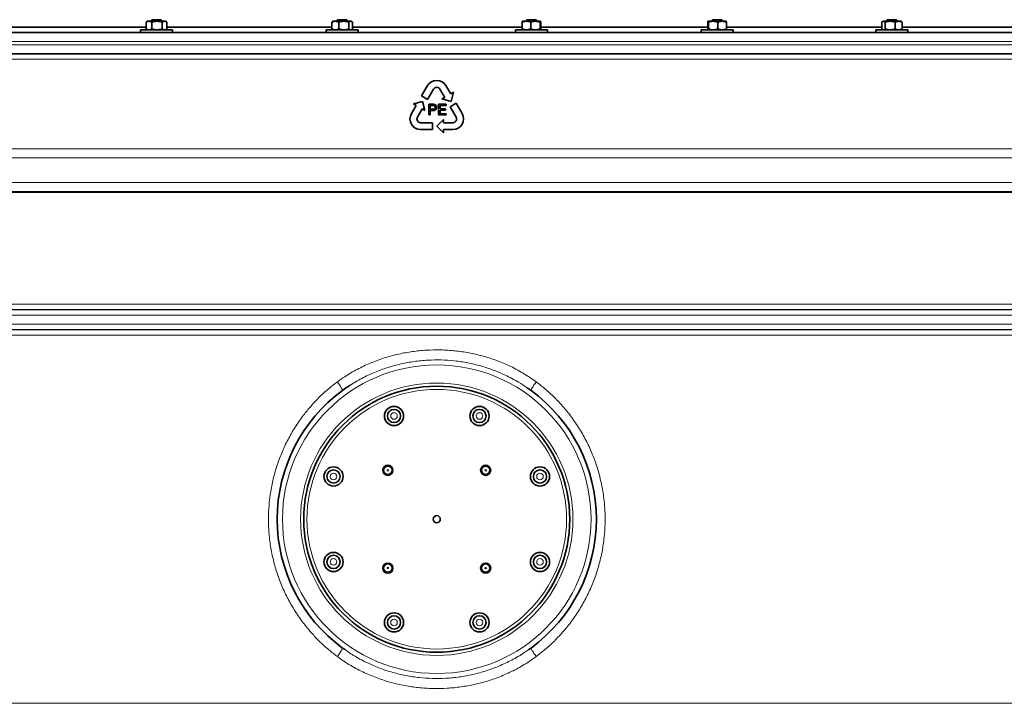
# Model space of a CAD drawing. Units: millimetres. Extents: x 0 to 5666, y 0 to 5281.
# Drawn here: x 1297 to 2222, y 3711 to 4354 of the extents above; entities that cross this region are included whole.
import ezdxf

# ---------------------------------------------------------------- set-up
doc = ezdxf.new("R2010")
doc.units = ezdxf.units.MM

msp = doc.modelspace()

# ---------------------------------------------------------------- linework, layer by layer
at = {"color": 7, "linetype": 'Continuous', "lineweight": 35}
for p, q in [((1415.27, 4351.34), (1415.59, 4351.53)), ((1415.27, 4344.86), (1415.27, 4351.34)), ((1416.57, 4352.1), (1415.59, 4351.53)), ((1416.57, 4352.1), (1418, 4352.1)), ((1418, 4352.1), (1425.62, 4352.1)), ((1420.82, 4353.6), (1420.07, 4352.85)), ((1420.07, 4352.85), (1420.07, 4352.1)), ((1430.07, 4352.85), (1420.07, 4352.85)), ((1420.73, 4344.86), (1420.73, 4351.34)), ((1420.82, 4353.6), (1429.32, 4353.6)), ((1425.62, 4352.1), (1432.69, 4352.1)), ((1430.07, 4352.85), (1429.32, 4353.6)), ((1430.07, 4352.1), (1430.07, 4352.85)), ((1430.52, 4344.86), (1430.52, 4351.34)), ((1433.57, 4352.1), (1432.69, 4352.1)), ((1434.55, 4351.53), (1433.57, 4352.1)), ((1434.86, 4344.86), (1434.86, 4351.34)), ((1589.91, 4344.86), (1589.91, 4351.34)), ((1591.05, 4352.1), (1590.55, 4351.81)), ((1591.05, 4352.1), (1593.12, 4352.1)), ((1593.12, 4352.1), (1601.16, 4352.1)), ((1595.3, 4353.6), (1594.55, 4352.85)), ((1594.55, 4352.85), (1594.55, 4352.1)), ((1604.55, 4352.85), (1594.55, 4352.85)), ((1595.3, 4353.6), (1603.8, 4353.6)), ((1596.34, 4344.86), (1596.34, 4351.34)), ((1601.16, 4352.1), (1607.58, 4352.1)), ((1604.55, 4352.85), (1603.8, 4353.6)), ((1604.55, 4352.1), (1604.55, 4352.85)), ((1605.98, 4344.86), (1605.98, 4351.34)), ((1607.58, 4352.1), (1608.05, 4352.1)), ((1608.55, 4351.81), (1608.05, 4352.1)), ((1609.19, 4344.86), (1609.19, 4351.34)), ((1768.65, 4344.86), (1768.65, 4351.34)), ((1768.97, 4352.1), (1772.73, 4352.1)), ((1773.2, 4353.6), (1772.45, 4352.85)), ((1772.45, 4352.85), (1772.45, 4352.1)), ((1782.45, 4352.85), (1772.45, 4352.85)), ((1772.73, 4352.1), (1781.21, 4352.1)), ((1773.2, 4353.6), (1781.7, 4353.6)), ((1776.81, 4344.86), (1776.81, 4351.34)), ((1781.21, 4352.1), (1785.93, 4352.1)), ((1782.45, 4352.85), (1781.7, 4353.6)), ((1782.45, 4352.1), (1782.45, 4352.85)), ((1785.61, 4344.86), (1785.61, 4351.34)), ((1786.25, 4344.86), (1786.25, 4351.34)), ((1943.16, 4344.86), (1943.16, 4351.34)), ((1943.45, 4352.1), (1948.13, 4352.1)), ((1943.74, 4344.86), (1943.74, 4351.34)), ((1947.68, 4353.6), (1946.93, 4352.85)), ((1946.93, 4352.85), (1946.93, 4352.1)), ((1956.93, 4352.85), (1946.93, 4352.85)), ((1947.68, 4353.6), (1956.18, 4353.6)), ((1948.13, 4352.1), (1956.61, 4352.1)), ((1952.51, 4344.86), (1952.51, 4351.34)), ((1956.93, 4352.85), (1956.18, 4353.6)), ((1956.61, 4352.1), (1960.42, 4352.1)), ((1956.93, 4352.1), (1956.93, 4352.85)), ((1960.71, 4344.86), (1960.71, 4351.34)), ((2106.67, 4344.86), (2106.67, 4351.34)), ((2107.79, 4352.1), (2107.31, 4351.82)), ((2107.79, 4352.1), (2108.24, 4352.1)), ((2108.24, 4352.1), (2114.63, 4352.1)), ((2109.82, 4344.86), (2109.82, 4351.34)), ((2112.04, 4353.6), (2111.29, 4352.85)), ((2111.29, 4352.85), (2111.29, 4352.1)), ((2121.29, 4352.85), (2111.29, 4352.85)), ((2112.04, 4353.6), (2120.54, 4353.6)), ((2114.63, 4352.1), (2122.68, 4352.1)), ((2119.45, 4344.86), (2119.45, 4351.34)), ((2121.29, 4352.85), (2120.54, 4353.6)), ((2121.29, 4352.1), (2121.29, 4352.85)), ((2122.68, 4352.1), (2124.79, 4352.1)), ((2125.27, 4351.82), (2124.79, 4352.1)), ((2125.92, 4344.86), (2125.92, 4351.34)), ((804.14, 4341.6), (2615, 4341.6)), ((1270.33, 4346.6), (1415.27, 4346.6)), ((1410.07, 4344.1), (1410.07, 4341.6)), ((1423.6, 4344.1), (1410.07, 4344.1)), ((1415.59, 4344.68), (1415.27, 4344.86)), ((1415.58, 4344.67), (1416.57, 4344.1)), ((1440.07, 4344.1), (1423.6, 4344.1)), ((1433.57, 4344.1), (1434.55, 4344.67)), ((1434.86, 4346.6), (1589.91, 4346.6)), ((1440.07, 4341.6), (1440.07, 4344.1)), ((1584.55, 4344.1), (1584.55, 4341.6)), ((1598.08, 4344.1), (1584.55, 4344.1)), ((1590.55, 4344.39), (1591.05, 4344.1)), ((1614.55, 4344.1), (1598.08, 4344.1)), ((1608.05, 4344.1), (1608.55, 4344.39)), ((1609.19, 4346.6), (1688.5, 4346.6)), ((1614.55, 4341.6), (1614.55, 4344.1)), ((1688.5, 4346.6), (1768.65, 4346.6)), ((1762.45, 4344.1), (1762.45, 4341.6)), ((1781.8, 4344.1), (1762.45, 4344.1)), ((1792.45, 4344.1), (1781.8, 4344.1)), ((1786.25, 4346.6), (1943.16, 4346.6)), ((1792.45, 4341.6), (1792.45, 4344.1)), ((1936.93, 4344.1), (1936.93, 4341.6)), ((1956.29, 4344.1), (1936.93, 4344.1)), ((1966.93, 4344.1), (1956.29, 4344.1)), ((1960.71, 4346.6), (2106.67, 4346.6)), ((1966.93, 4341.6), (1966.93, 4344.1)), ((2101.29, 4344.1), (2101.29, 4341.6)), ((2125.81, 4344.1), (2101.29, 4344.1)), ((2107.31, 4344.38), (2107.79, 4344.1)), ((2124.79, 4344.1), (2125.27, 4344.38)), ((2131.29, 4344.1), (2125.81, 4344.1)), ((2125.92, 4346.6), (2254.42, 4346.6)), ((2131.29, 4341.6), (2131.29, 4344.1)), ((758.5, 4321.6), (1688.5, 4321.6)), ((1688.5, 4321.6), (2618.5, 4321.6)), ((1679.84, 4291.6), (1674.25, 4281.92)), ((1679.88, 4278.67), (1685.47, 4288.35)), ((1691.53, 4288.35), (1696, 4280.62)), ((1701.63, 4283.87), (1697.16, 4291.6)), ((1704.22, 4285.37), (1701.63, 4283.87)), ((1701.94, 4276.83), (1704.22, 4285.37)), ((1675.06, 4276.83), (1666.53, 4274.54)), ((1674.25, 4281.92), (1679.88, 4278.67)), ((1677.35, 4268.29), (1675.06, 4276.83)), ((1696, 4280.62), (1693.4, 4279.12)), ((1693.4, 4279.12), (1701.94, 4276.83)), ((1669.13, 4273.04), (1664.66, 4265.31)), ((1666.53, 4274.54), (1669.13, 4273.04)), ((1670.29, 4262.06), (1674.75, 4269.79)), ((1674.75, 4269.79), (1677.35, 4268.29)), ((1680.92, 4264.1), (1680.92, 4274.1)), ((1680.92, 4274.1), (1684.6, 4274.1)), ((1682.33, 4272.94), (1682.33, 4269.36)), ((1684.72, 4272.94), (1682.33, 4272.94)), ((1682.33, 4269.36), (1684.75, 4269.36)), ((1684.78, 4268.2), (1682.33, 4268.2)), ((1682.33, 4268.2), (1682.33, 4264.1)), ((1690.15, 4264.1), (1690.15, 4274.1)), ((1690.15, 4274.1), (1697.21, 4274.1)), ((1697.21, 4272.94), (1691.56, 4272.94)), ((1691.56, 4272.94), (1691.56, 4269.87)), ((1691.56, 4269.87), (1696.82, 4269.87)), ((1691.56, 4268.71), (1691.56, 4265.25)), ((1696.82, 4268.71), (1691.56, 4268.71)), ((1696.82, 4269.87), (1696.82, 4268.71)), ((1697.21, 4274.1), (1697.21, 4272.94)), ((1706.75, 4274.99), (1701.12, 4271.74)), ((1701.12, 4271.74), (1706.71, 4262.06)), ((1712.34, 4265.31), (1706.75, 4274.99)), ((1682.33, 4264.1), (1680.92, 4264.1)), ((1694.75, 4259.81), (1688.5, 4253.56)), ((1697.46, 4264.1), (1690.15, 4264.1)), ((1691.56, 4265.25), (1697.46, 4265.25)), ((1694.75, 4256.81), (1694.75, 4259.81)), ((1697.46, 4265.25), (1697.46, 4264.1)), ((1684.5, 4256.81), (1673.32, 4256.81)), ((1673.32, 4250.31), (1684.5, 4250.31)), ((1684.5, 4250.31), (1684.5, 4256.81)), ((1688.5, 4253.56), (1694.75, 4247.31)), ((1703.68, 4256.81), (1694.75, 4256.81)), ((1694.75, 4250.31), (1703.68, 4250.31)), ((1694.75, 4247.31), (1694.75, 4250.31)), ((803.5, 4191.6), (1688.5, 4191.6)), ((1688.5, 4191.6), (2573.5, 4191.6)), ((1777.07, 4005.16), (1773.53, 4007.5)), ((1599.93, 3763.04), (1601.66, 3761.9)), ((1775.18, 3761.73), (1777.07, 3763.04))]:
    msp.add_line(p, q, dxfattribs=at)
at = {"color": 8, "linetype": 'Continuous', "lineweight": 18}
for p, q in [((2623.5, 4333.1), (753.5, 4333.1)), ((753.5, 4330.1), (1688.5, 4330.1)), ((1688.5, 4330.1), (2623.5, 4330.1)), ((1688.5, 4316.6), (753.5, 4316.6)), ((2623.5, 4316.6), (1688.5, 4316.6)), ((753.5, 4232.37), (2623.5, 4232.37)), ((1688.5, 4223.71), (758.5, 4223.71)), ((2618.5, 4223.71), (1688.5, 4223.71)), ((798.5, 4200.62), (2578.5, 4200.62)), ((1688.5, 4191.96), (803.5, 4191.96)), ((2573.5, 4191.96), (1688.5, 4191.96)), ((2577.63, 4081.13), (799.37, 4081.13)), ((803.5, 4086.06), (2573.5, 4086.06)), ((2583.5, 4075.9), (793.5, 4075.9)), ((797.63, 4080.83), (1688.5, 4080.83)), ((1688.5, 4080.83), (2579.37, 4080.83)), ((793.5, 4067.29), (2583.5, 4067.29)), ((2579.37, 4062.37), (797.63, 4062.37)), ((799.37, 4062.06), (1688.5, 4062.06)), ((1688.5, 4057.14), (803.5, 4057.14)), ((1688.5, 4062.06), (2577.63, 4062.06)), ((2573.5, 4057.14), (1688.5, 4057.14)), ((803.5, 3711.06), (2573.5, 3711.06))]:
    msp.add_line(p, q, dxfattribs=at)
at = {"color": 8, "linetype": 'Continuous', "lineweight": 18, "flags": 128}
for points in [[(1595.08, 4013.23), (1596.16, 4011.71), (1597.16, 4010.25), (1598.05, 4008.9), (1598.8, 4007.69), (1599.38, 4006.69), (1599.77, 4005.91), (1599.96, 4005.4), (1599.93, 4005.16)], [(1777.07, 4005.16), (1777.04, 4005.4), (1777.23, 4005.91), (1777.62, 4006.69), (1778.2, 4007.69), (1778.95, 4008.9), (1779.84, 4010.25), (1780.84, 4011.71), (1781.92, 4013.23)], [(1595.08, 3754.97), (1596.16, 3756.48), (1597.16, 3757.94), (1598.05, 3759.3), (1598.8, 3760.5), (1599.38, 3761.51), (1599.77, 3762.28), (1599.96, 3762.8), (1599.93, 3763.04)], [(1777.07, 3763.04), (1777.04, 3762.8), (1777.23, 3762.28), (1777.62, 3761.51), (1778.2, 3760.5), (1778.95, 3759.3), (1779.84, 3757.94), (1780.84, 3756.48), (1781.92, 3754.97)]]:
    msp.add_lwpolyline(points, dxfattribs=at)
at = {"color": 8, "linetype": 'Continuous', "lineweight": 18}
for centre, radius in [((1688.5, 3884.1), 145), ((1688.5, 3884.1), 128), ((1688.5, 3884.1), 122), ((1648.32, 3981.11), 6.1), ((1648.32, 3981.11), 3.1), ((1728.68, 3981.11), 6.1), ((1728.68, 3981.11), 3.1), ((1642.54, 3930.06), 3.72), ((1734.46, 3930.06), 3.72), ((1591.49, 3924.28), 6.1), ((1591.49, 3924.28), 3.1), ((1642.54, 3930.06), 0.721), ((1734.46, 3930.06), 0.721), ((1785.51, 3924.28), 6.1), ((1785.51, 3924.28), 3.1), ((1591.49, 3843.92), 6.1), ((1785.51, 3843.92), 6.1), ((1591.49, 3843.92), 3.1), ((1642.54, 3838.14), 3.72), ((1734.46, 3838.14), 3.72), ((1785.51, 3843.92), 3.1), ((1642.54, 3838.14), 0.721), ((1734.46, 3838.14), 0.721), ((1648.32, 3787.09), 6.1), ((1648.32, 3787.09), 3.1), ((1728.68, 3787.09), 6.1), ((1728.68, 3787.09), 3.1)]:
    msp.add_circle(centre, radius, dxfattribs=at)
at = {"color": 7, "linetype": 'Continuous', "lineweight": 35}
for centre, radius in [((1688.5, 3884.1), 125), ((1648.32, 3981.11), 9), ((1728.68, 3981.11), 9), ((1648.32, 3981.11), 6.23), ((1728.68, 3981.11), 6.23), ((1591.49, 3924.28), 9), ((1642.54, 3930.06), 4.75), ((1642.54, 3930.06), 3.97), ((1734.46, 3930.06), 4.75), ((1734.46, 3930.06), 3.97), ((1785.51, 3924.28), 9), ((1591.49, 3924.28), 6.23), ((1785.51, 3924.28), 6.23), ((1688.5, 3884.1), 3.33), ((1591.49, 3843.92), 9), ((1591.49, 3843.92), 6.23), ((1785.51, 3843.92), 9), ((1785.51, 3843.92), 6.23), ((1642.54, 3838.14), 4.75), ((1642.54, 3838.14), 3.97), ((1734.46, 3838.14), 4.75), ((1734.46, 3838.14), 3.97), ((1648.32, 3787.09), 9), ((1728.68, 3787.09), 9), ((1648.32, 3787.09), 6.23), ((1728.68, 3787.09), 6.23)]:
    msp.add_circle(centre, radius, dxfattribs=at)
for centre, radius, start, end in [((1688.5, 4286.6), 10, 30, 150), ((1688.5, 4286.6), 3.5, 30, 150), ((1673.32, 4260.31), 10, 150, 270), ((1673.32, 4260.31), 3.5, 150, 270), ((1703.68, 4260.31), 10, 270, 30), ((1703.68, 4260.31), 3.5, 270, 30), ((1688.5, 3884.1), 150, 126.18904, 233.81096), ((1688.5, 3884.1), 150, 306.18904, 53.81096)]:
    msp.add_arc(centre, radius, start, end, dxfattribs=at)
for points, knots in [([(1418, 4352.1), (1417.82, 4352.09), (1417.46, 4352.08), (1416.91, 4351.98), (1416.37, 4351.82), (1415.82, 4351.61), (1415.46, 4351.43), (1415.27, 4351.34)], [0, 0, 0, 0, 0.19576, 0.392345, 0.591153, 0.790567, 1, 1, 1, 1]), ([(1420.73, 4351.34), (1420.64, 4351.38), (1420.47, 4351.47), (1420.21, 4351.59), (1419.87, 4351.73), (1419.52, 4351.85), (1419.17, 4351.95), (1418.91, 4352.01), (1418.59, 4352.07), (1418.28, 4352.09), (1418.07, 4352.1), (1418, 4352.1)], [0, 0, 0, 0, 0.095595, 0.191228, 0.286825, 0.478057, 0.573724, 0.671499, 0.769366, 0.922983, 1, 1, 1, 1]), ([(1425.62, 4352.1), (1425.51, 4352.1), (1425.18, 4352.1), (1424.43, 4352.06), (1423.35, 4351.94), (1422.04, 4351.7), (1421.17, 4351.46), (1420.73, 4351.34)], [0, 0, 0, 0, 0.070055, 0.196664, 0.454999, 0.723666, 1, 1, 1, 1]), ([(1430.52, 4351.34), (1430.16, 4351.44), (1429.44, 4351.64), (1428.35, 4351.86), (1427.08, 4352.05), (1426.17, 4352.08), (1425.62, 4352.1)], [0, 0, 0, 0, 0.2267646, 0.4509873, 0.6717833, 1, 1, 1, 1]), ([(1432.69, 4352.1), (1432.64, 4352.1), (1432.42, 4352.09), (1432.03, 4352.04), (1431.52, 4351.88), (1431.02, 4351.65), (1430.69, 4351.44), (1430.52, 4351.34)], [0, 0, 0, 0, 0.070054, 0.299811, 0.53083, 0.765025, 1, 1, 1, 1]), ([(1434.86, 4351.34), (1434.69, 4351.45), (1434.39, 4351.63), (1433.86, 4351.88), (1433.31, 4352.06), (1432.88, 4352.09), (1432.69, 4352.1)], [0, 0, 0, 0, 0.24728, 0.412077, 0.741924, 1, 1, 1, 1]), ([(1593.12, 4352.1), (1593.05, 4352.1), (1592.68, 4352.09), (1592.03, 4352.02), (1591.18, 4351.82), (1590.47, 4351.58), (1590.05, 4351.4), (1589.91, 4351.34)], [0, 0, 0, 0, 0.0700563, 0.3347159, 0.6003138, 0.866632, 1, 1, 1, 1]), ([(1589.91, 4351.34), (1590.04, 4351.45), (1590.25, 4351.63), (1590.47, 4351.76), (1590.55, 4351.8)], [0, 0, 0, 0, 0.610301, 1, 1, 1, 1]), ([(1596.34, 4351.34), (1596.08, 4351.45), (1595.56, 4351.66), (1594.63, 4351.94), (1593.81, 4352.08), (1593.26, 4352.1), (1593.12, 4352.1)], [0, 0, 0, 0, 0.246621, 0.494059, 0.870807, 1, 1, 1, 1]), ([(1601.16, 4352.1), (1600.84, 4352.09), (1600.2, 4352.08), (1599.24, 4351.98), (1598.28, 4351.82), (1597.31, 4351.61), (1596.67, 4351.43), (1596.34, 4351.34)], [0, 0, 0, 0, 0.19576, 0.392345, 0.591153, 0.790567, 1, 1, 1, 1]), ([(1605.98, 4351.34), (1605.83, 4351.38), (1605.53, 4351.47), (1605.07, 4351.59), (1604.46, 4351.73), (1603.85, 4351.85), (1603.23, 4351.95), (1602.76, 4352.01), (1602.19, 4352.07), (1601.66, 4352.09), (1601.28, 4352.1), (1601.16, 4352.1)], [0, 0, 0, 0, 0.095595, 0.191228, 0.286825, 0.478057, 0.573724, 0.671499, 0.769366, 0.922983, 1, 1, 1, 1]), ([(1607.58, 4352.1), (1607.54, 4352.1), (1607.44, 4352.1), (1607.19, 4352.06), (1606.84, 4351.94), (1606.41, 4351.7), (1606.12, 4351.46), (1605.98, 4351.34)], [0, 0, 0, 0, 0.070055, 0.196664, 0.454999, 0.723666, 1, 1, 1, 1]), ([(1609.19, 4351.34), (1609.07, 4351.44), (1608.83, 4351.64), (1608.47, 4351.86), (1608.06, 4352.05), (1607.76, 4352.08), (1607.58, 4352.1)], [0, 0, 0, 0, 0.226765, 0.450987, 0.671783, 1, 1, 1, 1]), ([(1772.73, 4352.1), (1772.46, 4352.09), (1771.92, 4352.08), (1771.1, 4351.98), (1770.29, 4351.82), (1769.47, 4351.61), (1768.93, 4351.43), (1768.65, 4351.34)], [0, 0, 0, 0, 0.19576, 0.392345, 0.591153, 0.790567, 1, 1, 1, 1]), ([(1768.65, 4351.34), (1768.67, 4351.45), (1768.73, 4351.66), (1768.82, 4351.94), (1768.9, 4352.08), (1768.95, 4352.1), (1768.97, 4352.1)], [0, 0, 0, 0, 0.246621, 0.494059, 0.870807, 1, 1, 1, 1]), ([(1776.81, 4351.34), (1776.68, 4351.38), (1776.43, 4351.47), (1776.04, 4351.59), (1775.53, 4351.73), (1775.01, 4351.85), (1774.49, 4351.95), (1774.09, 4352.01), (1773.61, 4352.07), (1773.15, 4352.09), (1772.83, 4352.1), (1772.73, 4352.1)], [0, 0, 0, 0, 0.095595, 0.191228, 0.286825, 0.478057, 0.573724, 0.671499, 0.769366, 0.922983, 1, 1, 1, 1]), ([(1781.21, 4352.1), (1781.11, 4352.1), (1780.81, 4352.1), (1780.14, 4352.06), (1779.17, 4351.94), (1777.99, 4351.7), (1777.21, 4351.46), (1776.81, 4351.34)], [0, 0, 0, 0, 0.070055, 0.196664, 0.454999, 0.723666, 1, 1, 1, 1]), ([(1785.61, 4351.34), (1785.29, 4351.44), (1784.64, 4351.64), (1783.66, 4351.86), (1782.52, 4352.05), (1781.7, 4352.08), (1781.21, 4352.1)], [0, 0, 0, 0, 0.226765, 0.450987, 0.671783, 1, 1, 1, 1]), ([(1785.93, 4352.1), (1785.92, 4352.1), (1785.89, 4352.09), (1785.83, 4352.04), (1785.76, 4351.88), (1785.69, 4351.65), (1785.64, 4351.44), (1785.61, 4351.34)], [0, 0, 0, 0, 0.070054, 0.299811, 0.53083, 0.765025, 1, 1, 1, 1]), ([(1786.25, 4351.34), (1786.23, 4351.45), (1786.18, 4351.63), (1786.11, 4351.88), (1786.02, 4352.06), (1785.96, 4352.09), (1785.93, 4352.1)], [0, 0, 0, 0, 0.24728, 0.412077, 0.741924, 1, 1, 1, 1]), ([(1943.45, 4352.1), (1943.44, 4352.1), (1943.42, 4352.1), (1943.38, 4352.06), (1943.33, 4351.97), (1943.25, 4351.76), (1943.19, 4351.49), (1943.16, 4351.34)], [0, 0, 0, 0, 0.0700558, 0.2231203, 0.3763833, 0.6443817, 1, 1, 1, 1]), ([(1943.74, 4351.34), (1943.72, 4351.45), (1943.67, 4351.67), (1943.6, 4351.9), (1943.52, 4352.07), (1943.47, 4352.09), (1943.45, 4352.1)], [0, 0, 0, 0, 0.247269, 0.495363, 0.746874, 1, 1, 1, 1]), ([(1948.13, 4352.1), (1948.02, 4352.1), (1947.53, 4352.09), (1946.64, 4352.02), (1945.47, 4351.82), (1944.5, 4351.58), (1943.93, 4351.4), (1943.74, 4351.34)], [0, 0, 0, 0, 0.070056, 0.334716, 0.600314, 0.866632, 1, 1, 1, 1]), ([(1952.51, 4351.34), (1952.16, 4351.45), (1951.45, 4351.66), (1950.18, 4351.94), (1949.07, 4352.08), (1948.32, 4352.1), (1948.13, 4352.1)], [0, 0, 0, 0, 0.246621, 0.494059, 0.870807, 1, 1, 1, 1]), ([(1956.61, 4352.1), (1956.34, 4352.09), (1955.8, 4352.08), (1954.98, 4351.98), (1954.17, 4351.82), (1953.34, 4351.61), (1952.79, 4351.43), (1952.51, 4351.34)], [0, 0, 0, 0, 0.19576, 0.392345, 0.591153, 0.790567, 1, 1, 1, 1]), ([(1960.71, 4351.34), (1960.58, 4351.38), (1960.33, 4351.47), (1959.94, 4351.59), (1959.42, 4351.73), (1958.9, 4351.85), (1958.38, 4351.95), (1957.98, 4352.01), (1957.49, 4352.07), (1957.04, 4352.09), (1956.72, 4352.1), (1956.61, 4352.1)], [0, 0, 0, 0, 0.095595, 0.191228, 0.286825, 0.478057, 0.573724, 0.671499, 0.769366, 0.922983, 1, 1, 1, 1]), ([(1960.42, 4352.1), (1960.43, 4352.1), (1960.44, 4352.1), (1960.49, 4352.06), (1960.55, 4351.94), (1960.63, 4351.7), (1960.68, 4351.46), (1960.71, 4351.34)], [0, 0, 0, 0, 0.070055, 0.196664, 0.454999, 0.723666, 1, 1, 1, 1]), ([(2108.24, 4352.1), (2108.21, 4352.1), (2108.03, 4352.09), (2107.71, 4352.02), (2107.29, 4351.82), (2106.94, 4351.58), (2106.73, 4351.4), (2106.67, 4351.34)], [0, 0, 0, 0, 0.070056, 0.334716, 0.600314, 0.866632, 1, 1, 1, 1]), ([(2109.82, 4351.34), (2109.69, 4351.45), (2109.44, 4351.66), (2108.98, 4351.94), (2108.58, 4352.08), (2108.31, 4352.1), (2108.24, 4352.1)], [0, 0, 0, 0, 0.246621, 0.494059, 0.870807, 1, 1, 1, 1]), ([(2114.63, 4352.1), (2114.32, 4352.09), (2113.68, 4352.08), (2112.72, 4351.98), (2111.76, 4351.82), (2110.79, 4351.61), (2110.15, 4351.43), (2109.82, 4351.34)], [0, 0, 0, 0, 0.19576, 0.392345, 0.591153, 0.790567, 1, 1, 1, 1]), ([(2119.45, 4351.34), (2119.3, 4351.38), (2119, 4351.47), (2118.55, 4351.59), (2117.94, 4351.73), (2117.33, 4351.85), (2116.71, 4351.95), (2116.24, 4352.01), (2115.67, 4352.07), (2115.14, 4352.09), (2114.76, 4352.1), (2114.63, 4352.1)], [0, 0, 0, 0, 0.0955948, 0.191228, 0.2868245, 0.4780567, 0.5737244, 0.6714994, 0.7693657, 0.9229833, 1, 1, 1, 1]), ([(2122.68, 4352.1), (2122.61, 4352.1), (2122.39, 4352.1), (2121.89, 4352.06), (2121.18, 4351.94), (2120.32, 4351.7), (2119.74, 4351.46), (2119.45, 4351.34)], [0, 0, 0, 0, 0.070055, 0.196664, 0.454999, 0.723666, 1, 1, 1, 1]), ([(2125.92, 4351.34), (2125.68, 4351.44), (2125.2, 4351.64), (2124.48, 4351.86), (2123.64, 4352.05), (2123.04, 4352.08), (2122.68, 4352.1)], [0, 0, 0, 0, 0.226765, 0.450987, 0.671783, 1, 1, 1, 1]), ([(2125.27, 4351.82), (2125.36, 4351.76), (2125.58, 4351.63), (2125.8, 4351.44), (2125.92, 4351.34)], [0, 0, 0, 0, 0.436855, 1, 1, 1, 1]), ([(1415.27, 4344.86), (1415.46, 4344.77), (1415.99, 4344.5), (1416.72, 4344.25), (1417.45, 4344.12), (1417.82, 4344.11), (1418, 4344.1)], [0, 0, 0, 0, 0.209462, 0.602008, 0.800589, 1, 1, 1, 1]), ([(1418, 4344.1), (1418.07, 4344.1), (1418.28, 4344.1), (1418.58, 4344.13), (1418.9, 4344.18), (1419.16, 4344.24), (1419.42, 4344.31), (1419.68, 4344.4), (1419.94, 4344.5), (1420.2, 4344.6), (1420.46, 4344.72), (1420.64, 4344.81), (1420.73, 4344.86)], [0, 0, 0, 0, 0.076813, 0.230631, 0.32606, 0.421576, 0.517003, 0.612502, 0.707927, 0.803408, 0.901682, 1, 1, 1, 1]), ([(1420.73, 4344.86), (1421.35, 4344.69), (1422.19, 4344.47), (1423.28, 4344.28), (1423.99, 4344.18), (1424.77, 4344.11), (1425.33, 4344.1), (1425.62, 4344.1)], [0, 0, 0, 0, 0.391477, 0.524371, 0.664531, 0.822452, 1, 1, 1, 1]), ([(1425.62, 4344.1), (1425.74, 4344.1), (1426.49, 4344.11), (1427.69, 4344.22), (1429.21, 4344.5), (1430.08, 4344.74), (1430.52, 4344.86)], [0, 0, 0, 0, 0.070067, 0.454892, 0.723347, 1, 1, 1, 1]), ([(1430.52, 4344.86), (1430.69, 4344.75), (1431.05, 4344.53), (1431.58, 4344.29), (1432.13, 4344.13), (1432.5, 4344.11), (1432.69, 4344.1)], [0, 0, 0, 0, 0.247269, 0.495363, 0.746874, 1, 1, 1, 1]), ([(1432.69, 4344.1), (1432.74, 4344.1), (1432.91, 4344.1), (1433.18, 4344.13), (1433.6, 4344.23), (1434.17, 4344.44), (1434.61, 4344.7), (1434.86, 4344.86)], [0, 0, 0, 0, 0.070056, 0.22312, 0.376383, 0.644382, 1, 1, 1, 1]), ([(1589.91, 4344.86), (1590.17, 4344.75), (1590.7, 4344.53), (1591.5, 4344.29), (1592.17, 4344.16), (1592.71, 4344.11), (1592.99, 4344.1), (1593.12, 4344.1)], [0, 0, 0, 0, 0.249125, 0.498678, 0.748847, 0.874314, 1, 1, 1, 1]), ([(1590.55, 4344.39), (1590.46, 4344.45), (1590.25, 4344.57), (1590.03, 4344.75), (1589.91, 4344.86)], [0, 0, 0, 0, 0.420149, 1, 1, 1, 1]), ([(1593.12, 4344.1), (1593.2, 4344.1), (1593.61, 4344.1), (1594.31, 4344.19), (1595.31, 4344.44), (1595.96, 4344.7), (1596.34, 4344.86)], [0, 0, 0, 0, 0.070062, 0.376324, 0.644348, 1, 1, 1, 1]), ([(1596.34, 4344.86), (1596.67, 4344.77), (1597.61, 4344.5), (1598.9, 4344.25), (1600.18, 4344.12), (1600.83, 4344.11), (1601.16, 4344.1)], [0, 0, 0, 0, 0.209462, 0.602008, 0.800589, 1, 1, 1, 1]), ([(1601.16, 4344.1), (1601.28, 4344.1), (1601.66, 4344.1), (1602.19, 4344.13), (1602.75, 4344.18), (1603.21, 4344.24), (1603.67, 4344.31), (1604.13, 4344.4), (1604.59, 4344.5), (1605.05, 4344.6), (1605.51, 4344.72), (1605.82, 4344.81), (1605.98, 4344.86)], [0, 0, 0, 0, 0.076813, 0.230631, 0.32606, 0.421576, 0.517003, 0.612502, 0.707927, 0.803408, 0.901682, 1, 1, 1, 1]), ([(1605.98, 4344.86), (1606.18, 4344.69), (1606.46, 4344.47), (1606.81, 4344.28), (1607.04, 4344.18), (1607.3, 4344.11), (1607.48, 4344.1), (1607.58, 4344.1)], [0, 0, 0, 0, 0.391477, 0.524371, 0.664531, 0.822452, 1, 1, 1, 1]), ([(1608.54, 4344.4), (1608.61, 4344.43), (1608.83, 4344.55), (1609.04, 4344.73), (1609.19, 4344.86)], [0, 0, 0, 0, 0.317063, 1, 1, 1, 1]), ([(1768.65, 4344.86), (1768.93, 4344.77), (1769.73, 4344.5), (1770.82, 4344.25), (1771.9, 4344.12), (1772.45, 4344.11), (1772.73, 4344.1)], [0, 0, 0, 0, 0.209462, 0.602008, 0.800589, 1, 1, 1, 1]), ([(1768.97, 4344.1), (1768.96, 4344.1), (1768.92, 4344.1), (1768.85, 4344.19), (1768.75, 4344.44), (1768.69, 4344.7), (1768.65, 4344.86)], [0, 0, 0, 0, 0.0700625, 0.3763237, 0.6443477, 1, 1, 1, 1]), ([(1772.73, 4344.1), (1772.83, 4344.1), (1773.15, 4344.1), (1773.6, 4344.13), (1774.08, 4344.18), (1774.47, 4344.24), (1774.86, 4344.31), (1775.25, 4344.4), (1775.64, 4344.5), (1776.03, 4344.6), (1776.42, 4344.72), (1776.68, 4344.81), (1776.81, 4344.86)], [0, 0, 0, 0, 0.076813, 0.230631, 0.32606, 0.421576, 0.517003, 0.612502, 0.707927, 0.803408, 0.901682, 1, 1, 1, 1]), ([(1776.81, 4344.86), (1777.37, 4344.69), (1778.13, 4344.47), (1779.1, 4344.28), (1779.74, 4344.18), (1780.45, 4344.11), (1780.95, 4344.1), (1781.21, 4344.1)], [0, 0, 0, 0, 0.391477, 0.524371, 0.664531, 0.822452, 1, 1, 1, 1]), ([(1781.21, 4344.1), (1781.31, 4344.1), (1781.99, 4344.11), (1783.07, 4344.22), (1784.43, 4344.5), (1785.21, 4344.74), (1785.61, 4344.86)], [0, 0, 0, 0, 0.070067, 0.454892, 0.723347, 1, 1, 1, 1]), ([(1785.61, 4344.86), (1785.64, 4344.75), (1785.69, 4344.53), (1785.77, 4344.29), (1785.85, 4344.13), (1785.9, 4344.11), (1785.93, 4344.1)], [0, 0, 0, 0, 0.247269, 0.495363, 0.746874, 1, 1, 1, 1]), ([(1785.93, 4344.1), (1785.94, 4344.1), (1785.96, 4344.1), (1786.01, 4344.13), (1786.07, 4344.23), (1786.15, 4344.44), (1786.22, 4344.7), (1786.25, 4344.86)], [0, 0, 0, 0, 0.070056, 0.22312, 0.376383, 0.644382, 1, 1, 1, 1]), ([(1943.16, 4344.86), (1943.18, 4344.75), (1943.22, 4344.57), (1943.29, 4344.32), (1943.37, 4344.13), (1943.42, 4344.11), (1943.45, 4344.1)], [0, 0, 0, 0, 0.24728, 0.412077, 0.741924, 1, 1, 1, 1]), ([(1943.45, 4344.1), (1943.46, 4344.1), (1943.48, 4344.1), (1943.54, 4344.16), (1943.6, 4344.32), (1943.67, 4344.55), (1943.72, 4344.75), (1943.74, 4344.86)], [0, 0, 0, 0, 0.070054, 0.299811, 0.53083, 0.765025, 1, 1, 1, 1]), ([(1943.74, 4344.86), (1944.1, 4344.75), (1944.81, 4344.53), (1945.9, 4344.29), (1946.82, 4344.16), (1947.57, 4344.11), (1947.94, 4344.1), (1948.13, 4344.1)], [0, 0, 0, 0, 0.249125, 0.498678, 0.748847, 0.874314, 1, 1, 1, 1]), ([(1948.13, 4344.1), (1948.23, 4344.1), (1948.79, 4344.1), (1949.75, 4344.19), (1951.11, 4344.44), (1952, 4344.7), (1952.51, 4344.86)], [0, 0, 0, 0, 0.070062, 0.376324, 0.644348, 1, 1, 1, 1]), ([(1952.51, 4344.86), (1952.79, 4344.77), (1953.6, 4344.5), (1954.69, 4344.25), (1955.78, 4344.12), (1956.34, 4344.11), (1956.61, 4344.1)], [0, 0, 0, 0, 0.209462, 0.602008, 0.800589, 1, 1, 1, 1]), ([(1956.61, 4344.1), (1956.72, 4344.1), (1957.04, 4344.1), (1957.49, 4344.13), (1957.97, 4344.18), (1958.36, 4344.24), (1958.75, 4344.31), (1959.14, 4344.4), (1959.53, 4344.5), (1959.92, 4344.6), (1960.32, 4344.72), (1960.58, 4344.81), (1960.71, 4344.86)], [0, 0, 0, 0, 0.076813, 0.230631, 0.32606, 0.421576, 0.517003, 0.612502, 0.707927, 0.803408, 0.901682, 1, 1, 1, 1]), ([(1960.71, 4344.86), (1960.67, 4344.69), (1960.62, 4344.47), (1960.56, 4344.28), (1960.52, 4344.18), (1960.47, 4344.11), (1960.44, 4344.1), (1960.42, 4344.1)], [0, 0, 0, 0, 0.391477, 0.524371, 0.664531, 0.822452, 1, 1, 1, 1]), ([(2106.67, 4344.86), (2106.79, 4344.75), (2107.05, 4344.53), (2107.44, 4344.29), (2107.78, 4344.16), (2108.04, 4344.11), (2108.18, 4344.1), (2108.24, 4344.1)], [0, 0, 0, 0, 0.249125, 0.498678, 0.748847, 0.874314, 1, 1, 1, 1]), ([(2108.24, 4344.1), (2108.28, 4344.1), (2108.48, 4344.1), (2108.83, 4344.19), (2109.32, 4344.44), (2109.64, 4344.7), (2109.82, 4344.86)], [0, 0, 0, 0, 0.070062, 0.376324, 0.644348, 1, 1, 1, 1]), ([(2109.82, 4344.86), (2110.15, 4344.77), (2111.1, 4344.5), (2112.38, 4344.25), (2113.66, 4344.12), (2114.31, 4344.11), (2114.63, 4344.1)], [0, 0, 0, 0, 0.209462, 0.602008, 0.800589, 1, 1, 1, 1]), ([(2114.63, 4344.1), (2114.76, 4344.1), (2115.14, 4344.1), (2115.67, 4344.13), (2116.22, 4344.18), (2116.69, 4344.24), (2117.15, 4344.31), (2117.61, 4344.4), (2118.07, 4344.5), (2118.52, 4344.6), (2118.99, 4344.72), (2119.29, 4344.81), (2119.45, 4344.86)], [0, 0, 0, 0, 0.076813, 0.230631, 0.32606, 0.421576, 0.517003, 0.612502, 0.707927, 0.803408, 0.901682, 1, 1, 1, 1]), ([(2119.45, 4344.86), (2119.86, 4344.69), (2120.42, 4344.47), (2121.13, 4344.28), (2121.6, 4344.18), (2122.12, 4344.11), (2122.49, 4344.1), (2122.68, 4344.1)], [0, 0, 0, 0, 0.391477, 0.524371, 0.664531, 0.822452, 1, 1, 1, 1]), ([(2122.68, 4344.1), (2122.76, 4344.1), (2123.26, 4344.11), (2124.05, 4344.22), (2125.05, 4344.5), (2125.63, 4344.74), (2125.92, 4344.86)], [0, 0, 0, 0, 0.070067, 0.454892, 0.723347, 1, 1, 1, 1]), ([(2125.92, 4344.86), (2125.79, 4344.75), (2125.58, 4344.56), (2125.36, 4344.43), (2125.27, 4344.38)], [0, 0, 0, 0, 0.592727, 1, 1, 1, 1]), ([(1684.6, 4274.1), (1684.87, 4274.1), (1685.37, 4274.1), (1685.86, 4274.03), (1686.08, 4274)], [0, 0, 0, 0, 0.560101, 1, 1, 1, 1]), ([(1685.87, 4272.86), (1685.66, 4272.89), (1685.28, 4272.95), (1684.89, 4272.95), (1684.72, 4272.94)], [0, 0, 0, 0, 0.559585, 1, 1, 1, 1]), ([(1684.75, 4269.36), (1685.05, 4269.37), (1685.66, 4269.39), (1686.48, 4269.75), (1686.9, 4270.46), (1686.93, 4270.94), (1686.95, 4271.18)], [0, 0, 0, 0, 0.2813702, 0.5597857, 0.7793832, 1, 1, 1, 1]), ([(1688.36, 4271.22), (1688.3, 4270.72), (1688.2, 4269.73), (1687.22, 4268.6), (1685.96, 4268.25), (1685.17, 4268.22), (1684.78, 4268.2)], [0, 0, 0, 0, 0.279837, 0.55788, 0.778556, 1, 1, 1, 1]), ([(1686.95, 4271.18), (1686.94, 4271.38), (1686.91, 4271.78), (1686.66, 4272.29), (1686.31, 4272.68), (1686.02, 4272.8), (1685.87, 4272.86)], [0, 0, 0, 0, 0.2802067, 0.5599216, 0.7800333, 1, 1, 1, 1]), ([(1686.08, 4274), (1686.44, 4273.92), (1687.17, 4273.74), (1687.91, 4272.97), (1688.3, 4272.09), (1688.34, 4271.51), (1688.36, 4271.22)], [0, 0, 0, 0, 0.280091, 0.558988, 0.779416, 1, 1, 1, 1]), ([(1606.82, 4009.89), (1606.72, 4009.83), (1604.32, 4008.42), (1602.08, 4006.75), (1599.93, 4005.16)], [0, 0, 0, 0, 0.042581, 1, 1, 1, 1])]:
    msp.add_open_spline(points, degree=3, knots=knots, dxfattribs=at)
at = {"color": 8, "linetype": 'Continuous', "lineweight": 18}
for points, knots in [([(1595.08, 4013.23), (1597.38, 4014.87), (1603.35, 4019.13), (1613.63, 4025.15), (1626.04, 4031.05), (1639.14, 4035.87), (1652.43, 4039.45), (1665.71, 4041.84), (1678.92, 4043.14), (1692.35, 4043.38), (1705.65, 4042.53), (1718.69, 4040.64), (1731.44, 4037.73), (1744.05, 4033.74), (1754.55, 4029.39), (1762.97, 4025.21), (1769.47, 4021.56), (1775.82, 4017.6), (1779.88, 4014.69), (1781.92, 4013.23)], [0, 0, 0, 0, 0.0425374, 0.1104648, 0.1789566, 0.2491918, 0.3200088, 0.3856063, 0.4516443, 0.5190495, 0.5869203, 0.6515949, 0.7166944, 0.7831719, 0.8501448, 0.8873748, 0.9246962, 0.9622997, 1, 1, 1, 1]), ([(1773.53, 4007.5), (1770.83, 4009.34), (1764.23, 4013.86), (1753.47, 4019.42), (1741.56, 4024.46), (1729.76, 4028.31), (1717.55, 4031.21), (1705.09, 4033.08), (1692.54, 4033.93), (1679.92, 4033.75), (1667.22, 4032.51), (1654.56, 4030.18), (1642.09, 4026.78), (1629.87, 4022.26), (1617.99, 4016.74), (1610.52, 4012.16), (1606.82, 4009.89)], [0, 0, 0, 0, 0.0555248, 0.1357958, 0.2051581, 0.2749949, 0.3463063, 0.4181179, 0.4886485, 0.5596543, 0.6321594, 0.7051847, 0.7779641, 0.8512843, 0.9263428, 1, 1, 1, 1]), ([(1595.08, 3754.97), (1592.35, 3757.07), (1586.86, 3761.29), (1579.15, 3768.32), (1571.83, 3775.86), (1564.41, 3784.6), (1557.11, 3794.64), (1550.13, 3806.13), (1544.07, 3818.31), (1539.08, 3830.93), (1535.2, 3843.82), (1532.39, 3856.93), (1530.68, 3870.4), (1530.29, 3879.56), (1530.29, 3888.53), (1530.65, 3897.32), (1532.27, 3910.46), (1534.99, 3923.58), (1538.78, 3936.39), (1543.57, 3948.72), (1549.33, 3960.58), (1556.11, 3972.05), (1563.38, 3982.28), (1570.85, 3991.26), (1578.35, 3999.11), (1586.38, 4006.52), (1592.18, 4010.99), (1595.08, 4013.23)], [0, 0, 0, 0, 0.034603, 0.069353, 0.104558, 0.139916, 0.18424, 0.228871, 0.274472, 0.320409, 0.364508, 0.408913, 0.454288, 0.499999, 0.500332, 0.543896, 0.587758, 0.632554, 0.677673, 0.721126, 0.764869, 0.809526, 0.854497, 0.890534, 0.92657, 0.963285, 1, 1, 1, 1]), ([(1781.92, 4013.23), (1784.85, 4010.97), (1790.72, 4006.44), (1799.4, 3998.41), (1808, 3989.25), (1816.29, 3978.75), (1823.77, 3967.46), (1830.26, 3955.57), (1835.7, 3943.25), (1840.11, 3930.52), (1843.47, 3917.3), (1845.49, 3905.1), (1846.49, 3894.17), (1846.81, 3884.57), (1846.55, 3874.91), (1845.61, 3864.08), (1843.71, 3852.16), (1840.55, 3839.2), (1836.27, 3826.4), (1830.95, 3814.06), (1824.68, 3802.3), (1817.5, 3791.15), (1809.33, 3780.51), (1800.55, 3770.92), (1791.42, 3762.33), (1785.09, 3757.42), (1781.92, 3754.97)], [0, 0, 0, 0, 0.037075, 0.074333, 0.118482, 0.162937, 0.208349, 0.254092, 0.298425, 0.343068, 0.38869, 0.434653, 0.466425, 0.498311, 0.530551, 0.56291, 0.606809, 0.65101, 0.696165, 0.741647, 0.78541, 0.829469, 0.87446, 0.919772, 0.959772, 1, 1, 1, 1]), ([(1601.66, 3761.9), (1604.95, 3759.63), (1612.14, 3754.69), (1623.53, 3748.77), (1635.44, 3743.74), (1647.24, 3739.89), (1659.45, 3736.99), (1671.91, 3735.11), (1684.46, 3734.27), (1697.08, 3734.45), (1709.78, 3735.69), (1722.44, 3738.01), (1734.9, 3741.42), (1747.14, 3745.92), (1759.07, 3751.58), (1768.42, 3756.98), (1773.62, 3760.64), (1775.18, 3761.73)], [0, 0, 0, 0, 0.064791, 0.141486, 0.207759, 0.274485, 0.34262, 0.411232, 0.478621, 0.546464, 0.615739, 0.685511, 0.755049, 0.825103, 0.896818, 0.969119, 1, 1, 1, 1]), ([(1781.92, 3754.97), (1779.62, 3753.33), (1773.65, 3749.07), (1763.37, 3743.05), (1750.96, 3737.14), (1737.86, 3732.33), (1724.57, 3728.75), (1711.29, 3726.35), (1698.08, 3725.05), (1684.65, 3724.82), (1671.35, 3725.67), (1658.31, 3727.56), (1645.56, 3730.47), (1632.95, 3734.46), (1622.45, 3738.81), (1614.03, 3742.99), (1607.53, 3746.63), (1601.18, 3750.59), (1597.12, 3753.51), (1595.08, 3754.97)], [0, 0, 0, 0, 0.042537, 0.110465, 0.178957, 0.249192, 0.320009, 0.385606, 0.451644, 0.519049, 0.58692, 0.651595, 0.716694, 0.783172, 0.850145, 0.887375, 0.924696, 0.9623, 1, 1, 1, 1])]:
    msp.add_open_spline(points, degree=3, knots=knots, dxfattribs=at)

doc.saveas('drawing.dxf')
